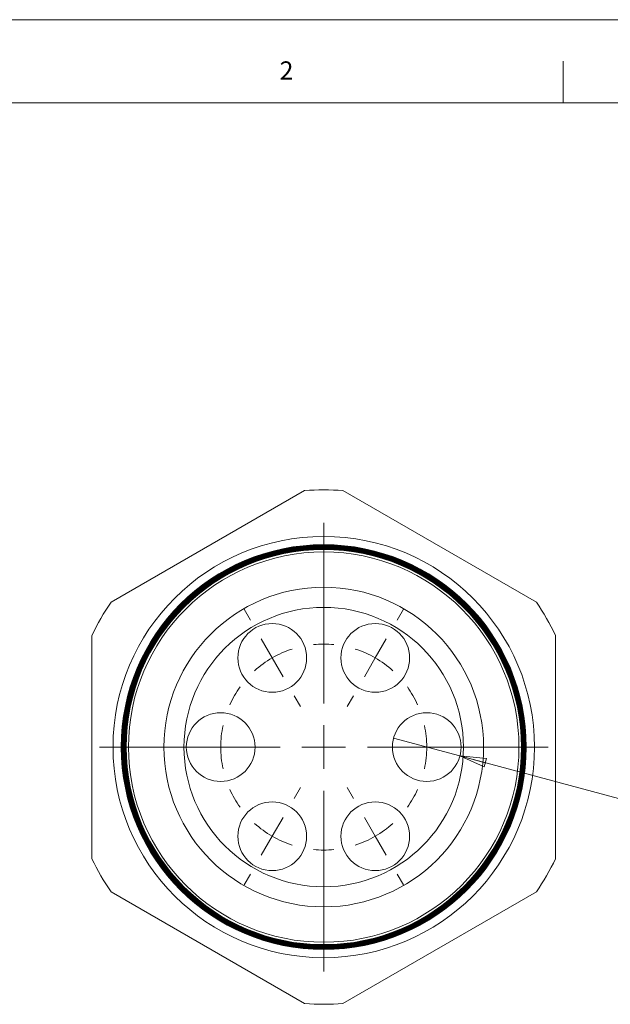
# Model space of a CAD drawing. Units: inches. Extents: x 0 to 22, y 0 to 17.
# Drawn here: x 11.4 to 16.7, y 8.1 to 17 of the extents above; entities that cross this region are included whole.
import ezdxf

# ---------------------------------------------------------------- set-up
doc = ezdxf.new("R2010")
doc.units = ezdxf.units.IN
doc.header["$MEASUREMENT"] = 0
doc.layers.add('VIEW_PV', color=7, linetype='Continuous', lineweight=0)
doc.styles.add('SLDTEXTSTYLE0', font='TXT', dxfattribs={"width": 0.75})
doc.dimstyles.new('SLDDIMSTYLE3', dxfattribs={"dimtxt": 0.125, "dimasz": 0.23622, "dimexe": 0, "dimexo": 0.0625, "dimgap": 0.03125, "dimtad": 1, "dimtoh": 1, "dimlfac": 0.5, "dimdsep": 46, "dimtxsty": 'SLDTEXTSTYLE0', "dimblk1": 'CLOSED', "dimblk2": 'CLOSED', "dimsah": 1, "dimcen": 0.09, "dimadec": 0, "dimazin": 0, "dimtfac": 1, "dimtmove": 0, "dimatfit": 3, "dimldrblk": 'CLOSED', "dimfxl": 0, "dimtolj": 1, "dimtzin": 12, "dimarcsym": 0})

# ---------------------------------------------------------------- blocks, each defined once
blk = doc.blocks.new('_Closed')
at = {"color": 0, "linetype": 'ByBlock', "lineweight": -2}
for p, q in [((-1, 0.166667), (0, 0)), ((-1, 0.166667), (-1, -0.166667)), ((0, 0), (-1, -0.166667)), ((0, 0), (-1, 0))]:
    blk.add_line(p, q, dxfattribs=at)
blk = doc.blocks.new('*D7')
at = {"layer": 'VIEW_PV'}
for p, q in [((15.3203, 10.3599), (14.7214, 10.5204)), ((15.3203, 10.3599), (18.2207, 9.5828)), ((17.9517, 9.8603), (17.9003, 9.6685)), ((17.9517, 9.8603), (18.0249, 9.8407)), ((18.1872, 9.7972), (18.114, 9.8168)), ((18.1872, 9.7972), (18.1359, 9.6054)), ((17.9003, 9.6685), (17.9735, 9.6489)), ((18.1359, 9.6054), (18.0626, 9.625))]:
    blk.add_line(p, q, dxfattribs=at)
at = {"layer": 'VIEW_PV', "xscale": 0.2362204724409449, "yscale": 0.2362204724409449, "rotation": 164.9999999986655}
blk.add_blockref('_Closed', (15.3203, 10.3599, 1.8079), dxfattribs=at)
at = {"layer": 'VIEW_PV', "char_height": 0.125, "attachment_point": 1, "rotation": 345, "style": 'SLDTEXTSTYLE0'}
for s, insert in [('%%c', (17.4233, 9.9616)), ('0.31', (17.6053, 9.9129)), ('8', (18.0149, 9.8031))]:
    blk.add_mtext(s, dxfattribs=dict(at, insert=insert))
blk = doc.blocks.new('SW_CENTERMARKSYMBOL_0')
at = {"color": 0, "linetype": 'Continuous', "lineweight": 0}
for p, q in [((-1.1256, 1.9496), (-1.1822, 2.0476)), ((0.1969, 1.9496), (0.2534, 2.0476)), ((-0.4644, 1.198), (-0.4644, 1.9299)), ((-0.9288, 1.6087), (-1.0272, 1.7791)), ((0, 1.6087), (0.0984, 1.7791)), ((-0.9288, 1.6087), (-0.8303, 1.4382)), ((0, 1.6087), (-0.0984, 1.4382)), ((-0.7319, 1.2677), (-0.6753, 1.1697)), ((-0.1969, 1.2677), (-0.2534, 1.1697)), ((-0.4644, 0.8043), (-0.4644, 1.0012)), ((-1.7868, 0.8043), (-1.9, 0.8043)), ((-0.8581, 0.8043), (-1.59, 0.8043)), ((-1.3931, 0.8043), (-1.59, 0.8043)), ((-1.3931, 0.8043), (-1.1963, 0.8043)), ((-0.9994, 0.8043), (-0.8863, 0.8043)), ((-0.4644, 0.8043), (-0.6612, 0.8043)), ((-0.4644, 0.8043), (-0.4644, 0.6075)), ((-0.4644, 0.8043), (-0.2675, 0.8043)), ((-0.0707, 0.8043), (0.6612, 0.8043)), ((0.0707, 0.8043), (-0.0425, 0.8043)), ((0.4644, 0.8043), (0.2675, 0.8043)), ((0.4644, 0.8043), (0.6612, 0.8043)), ((0.8581, 0.8043), (0.9712, 0.8043)), ((-0.7319, 0.341), (-0.6753, 0.4389)), ((-0.4644, 0.4106), (-0.4644, -0.3213)), ((-0.1969, 0.341), (-0.2534, 0.4389)), ((-0.9288, 0), (-0.8303, 0.1705)), ((0, 0), (-0.0984, 0.1705)), ((0, 0), (0.0984, -0.1705)), ((-0.9288, 0), (-1.0272, -0.1705)), ((-1.1256, -0.341), (-1.1822, -0.4389)), ((0.1969, -0.341), (0.2534, -0.4389))]:
    blk.add_line(p, q, dxfattribs=at)
for start, end in [(107.85618, 120), (84.28765, 95.71235), (60, 72.14382), (120, 132.14382), (47.85618, 60), (144.28765, 155.71235), (24.28765, 35.71235), (167.85618, 180), (0, 12.14382), (180, 192.14382), (347.85618, 0), (204.28765, 215.71235), (324.28765, 335.71235), (227.85618, 240), (300, 312.14382), (287.85618, 300), (240, 252.14382), (264.28765, 275.71235)]:
    blk.add_arc((-0.4644, 0.8043), 0.9288, start, end, dxfattribs=at)
blk = doc.blocks.new('SW_CENTERMARKSYMBOL_1')
at = {"color": 0, "linetype": 'Continuous', "lineweight": 0}
for p, q in [((0, 0.3937), (0, 2.0225)), ((0, 0), (0, 0.1969)), ((0, 0), (0, 0.1969)), ((0, 0), (0, 0.1969)), ((0, 0), (0, 0.1969)), ((0, 0), (0, 0.1969)), ((0, 0), (0, 0.1969)), ((0, 0), (0, 0.1969)), ((0, 0), (0, 0.1969)), ((0, 0), (0, 0.1969)), ((0, 0), (0, 0.1969)), ((0, 0), (0, 0.1969)), ((0, 0), (0, 0.1969)), ((0, 0), (0, 0.1969)), ((0, 0), (0, 0.1969)), ((0, 0), (0, 0.1969)), ((0, 0), (0, 0.1969)), ((0, 0), (0, 0.1969)), ((0, 0), (0, 0.1969)), ((0, 0), (0, 0.1969)), ((0, 0), (0, 0.1969)), ((-0.3937, 0), (-2.0225, 0)), ((-0.3937, 0), (-2.0225, 0)), ((-0.3937, 0), (-2.0225, 0)), ((0, 0), (-0.1969, 0)), ((0, 0), (-0.1969, 0)), ((0, 0), (-0.1969, 0)), ((0, 0), (-0.1969, 0)), ((0, 0), (-0.1969, 0)), ((0, 0), (-0.1969, 0)), ((0, 0), (-0.1969, 0)), ((0, 0), (-0.1969, 0)), ((0, 0), (-0.1969, 0)), ((0, 0), (-0.1969, 0)), ((0, 0), (-0.1969, 0)), ((0, 0), (-0.1969, 0)), ((0, 0), (-0.1969, 0)), ((0, 0), (-0.1969, 0)), ((0, 0), (-0.1969, 0)), ((0, 0), (-0.1969, 0)), ((0, 0), (-0.1969, 0)), ((0, 0), (-0.1969, 0)), ((0, 0), (-0.1969, 0)), ((0, 0), (-0.1969, 0)), ((0, 0), (0, -0.1969)), ((0, 0), (0.1969, 0)), ((0, 0), (0, -0.1969)), ((0, 0), (0.1969, 0)), ((0, 0), (0, -0.1969)), ((0, 0), (0.1969, 0)), ((0, 0), (0, -0.1969)), ((0, 0), (0.1969, 0)), ((0, 0), (0, -0.1969)), ((0, 0), (0.1969, 0)), ((0, 0), (0, -0.1969)), ((0, 0), (0.1969, 0)), ((0, 0), (0, -0.1969)), ((0, 0), (0.1969, 0)), ((0, 0), (0, -0.1969)), ((0, 0), (0.1969, 0)), ((0, 0), (0, -0.1969)), ((0, 0), (0.1969, 0)), ((0, 0), (0, -0.1969)), ((0, 0), (0.1969, 0)), ((0, 0), (0, -0.1969)), ((0, 0), (0.1969, 0)), ((0, 0), (0, -0.1969)), ((0, 0), (0.1969, 0)), ((0, 0), (0, -0.1969)), ((0, 0), (0.1969, 0)), ((0, 0), (0, -0.1969)), ((0, 0), (0.1969, 0)), ((0, 0), (0, -0.1969)), ((0, 0), (0.1969, 0)), ((0, 0), (0, -0.1969)), ((0, 0), (0.1969, 0)), ((0, 0), (0, -0.1969)), ((0, 0), (0.1969, 0)), ((0, 0), (0, -0.1969)), ((0, 0), (0.1969, 0)), ((0, 0), (0, -0.1969)), ((0, 0), (0.1969, 0)), ((0, 0), (0, -0.1969)), ((0, 0), (0.1969, 0)), ((0.3937, 0), (2.0225, 0)), ((0.3937, 0), (2.0225, 0)), ((0.3937, 0), (2.0225, 0)), ((0, -0.3937), (0, -2.0225))]:
    blk.add_line(p, q, dxfattribs=at)

msp = doc.modelspace()

# ---------------------------------------------------------------- linework, layer by layer
at = {"color": 7, "linetype": 'Continuous', "lineweight": 15}
for p, q in [((13.9191, 12.7536), (12.1751, 11.7467)), ((16.0091, 11.7467), (14.2651, 12.7536)), ((12.0021, 11.447), (12.0021, 9.4332)), ((16.1821, 9.4332), (16.1821, 11.447)), ((12.1751, 9.1336), (13.9191, 8.1267)), ((14.2651, 8.1267), (16.0091, 9.1336))]:
    msp.add_line(p, q, dxfattribs=at)
for centre, radius in [((14.0921, 10.4401), 1.8998), ((14.0921, 10.4401), 1.8257), ((14.0921, 10.4401), 1.8255), ((14.0921, 10.4401), 1.8233), ((14.0921, 10.4401), 1.823), ((14.0921, 10.4401), 1.8209), ((14.0921, 10.4401), 1.8205), ((14.0921, 10.4401), 1.8185), ((14.0921, 10.4401), 1.818), ((14.0921, 10.4401), 1.8161), ((14.0921, 10.4401), 1.8156), ((14.0921, 10.4401), 1.8137), ((14.0921, 10.4401), 1.8131), ((14.0921, 10.4401), 1.8113), ((14.0921, 10.4401), 1.8106), ((14.0921, 10.4401), 1.8089), ((14.0921, 10.4401), 1.8081), ((14.0921, 10.4401), 1.8065), ((14.0921, 10.4401), 1.8056), ((14.0921, 10.4401), 1.8042), ((14.0921, 10.4401), 1.8031), ((14.0921, 10.4401), 1.8018), ((14.0921, 10.4401), 1.8006), ((14.0921, 10.4401), 1.7994), ((14.0921, 10.4401), 1.7981), ((14.0921, 10.4401), 1.797), ((14.0921, 10.4401), 1.7956), ((14.0921, 10.4401), 1.7946), ((14.0921, 10.4401), 1.7931), ((14.0921, 10.4401), 1.7922), ((14.0921, 10.4401), 1.7906), ((14.0921, 10.4401), 1.7898), ((14.0921, 10.4401), 1.7882), ((14.0921, 10.4401), 1.7874), ((14.0921, 10.4401), 1.7857), ((14.0921, 10.4401), 1.785), ((14.0921, 10.4401), 1.7832), ((14.0921, 10.4401), 1.7826), ((14.0921, 10.4401), 1.7816), ((14.0921, 10.4401), 1.7602), ((14.0921, 10.4401), 1.4409), ((14.0921, 10.4401), 1.26), ((13.6277, 11.2445), 0.31), ((14.5565, 11.2445), 0.31), ((13.1633, 10.4401), 0.31), ((15.0209, 10.4401), 0.31), ((13.6277, 9.6358), 0.31), ((14.5565, 9.6358), 0.31)]:
    msp.add_circle(centre, radius, dxfattribs=at)
for start, end in [(85.72326, 94.27674), (145.72326, 154.27674), (25.72326, 34.27674), (205.72326, 214.27674), (325.72326, 334.27674), (265.72326, 274.27674)]:
    msp.add_arc((14.0921, 10.4401), 2.3199, start, end, dxfattribs=at)
at = {"layer": 'VIEW_PV', "linetype": 'Continuous'}
msp.add_line((0, 17), (22, 17), dxfattribs=at)
at = {"layer": 'VIEW_PV'}
for p, q in [((16.25, 16.625), (16.25, 16.25)), ((0.5, 16.25), (21.5, 16.25))]:
    msp.add_line(p, q, dxfattribs=at)

# ---------------------------------------------------------------- block references
at = {"color": 7, "linetype": 'Continuous', "lineweight": 0}
for name, p in [('SW_CENTERMARKSYMBOL_1', (14.0921, 10.4401)), ('SW_CENTERMARKSYMBOL_0', (14.5565, 9.6358))]:
    msp.add_blockref(name, p, dxfattribs=at)

# ---------------------------------------------------------------- texts
at = {"layer": 'VIEW_PV', "insert": (13.6944, 16.624), "char_height": 0.1641, "attachment_point": 1, "style": 'SLDTEXTSTYLE0'}
msp.add_mtext('2', dxfattribs=at)

# ---------------------------------------------------------------- dimensions: what is measured, and where the dimension line sits
at = {"layer": 'VIEW_PV'}
dim = msp.add_diameter_dim_2p(p1=(14.7214, 10.5204), p2=(15.3203, 10.3599), dimstyle='SLDDIMSTYLE3', dxfattribs=at)
dim.commit()
dim.dimension.update_dxf_attribs({"geometry": '*D7', "text_midpoint": (17.7728, 9.7028), "dimtype": 163})

doc.saveas('drawing.dxf')
